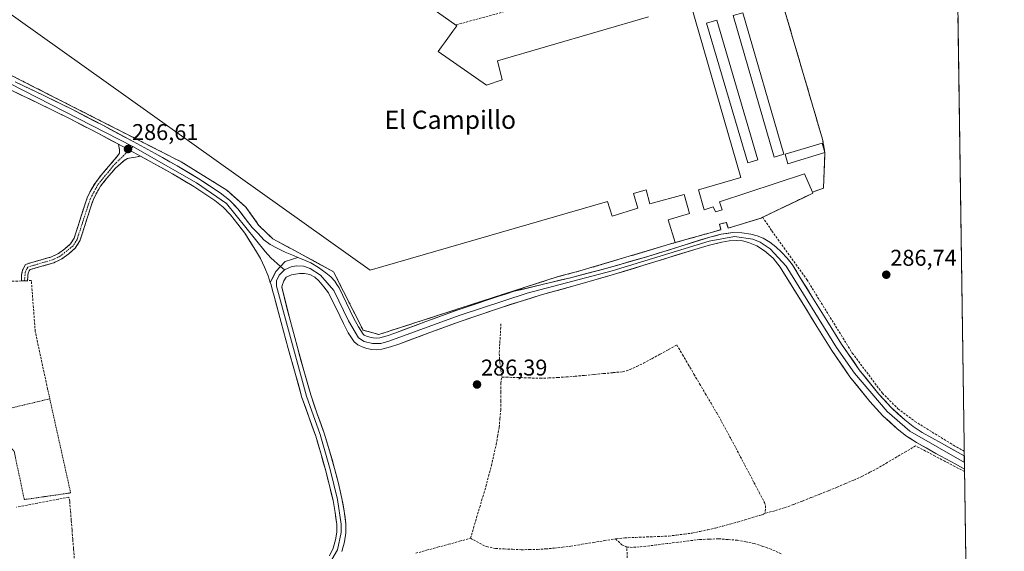
# Model space of a CAD drawing. Units: metres. Extents: x 597821 to 601297, y 4685164 to 4687526.
# Drawn here: x 600855 to 601287, y 4687043 to 4687276 of the extents above; entities that cross this region are included whole.
import ezdxf
from ezdxf.enums import TextEntityAlignment as Align

# ---------------------------------------------------------------- set-up
doc = ezdxf.new("R2010")
doc.units = ezdxf.units.M
doc.header["$MEASUREMENT"] = 0
for name, pattern in [('TRAZO_Y_PUNTO', [1, 0.5, -0.25, 0, -0.25]), ('TRAZOS', [0.75, 0.5, -0.25]), ('TRAZOSX2', [1.5, 1, -0.5])]:
    doc.linetypes.add(name, pattern=pattern)
for name, color, linetype, lineweight in [('Alambrada', 19, 'TRAZOS', 0), ('Camino', 19, 'TRAZOSX2', 0), ('Camino Cxs', 19, 'Continuous', 0), ('Camino eje', 19, 'TRAZO_Y_PUNTO', 0), ('Carátula', 7, 'Continuous', 5), ('Conducción de hidrocarburos lineal', 6, 'TRAZOSX2', 0), ('Corriente artificial lineal', 5, 'TRAZOSX2', 13), ('Cultivos herbáceos CxS', 92, 'Continuous', 0), ('Edificación industrial', 135, 'Continuous', 13), ('Edificación industrial Cxs', 135, 'Continuous', 13), ('Edificación ligera', 1, 'Continuous', 0), ('Edificación ligera Cxs', 1, 'Continuous', 0), ('Layer 0', 7, 'Continuous', 0), ('Municipio CxS', 142, 'Continuous', 0), ('Muro lineal', 1, 'TRAZOSX2', 13), ('Núcleo urbano CxS', 19, 'Continuous', 0), ('Punto de cota en terreno', 7, 'Continuous', 0), ('Recinto industrial', 135, 'TRAZOSX2', 0), ('Recinto industrial CxS', 135, 'Continuous', 0), ('Rótulo de punto de cota en terreno', 19, 'Continuous', 0), ('Texto cartográfico', 19, 'Continuous', 0)]:
    doc.layers.add(name, color=color, linetype=linetype, lineweight=lineweight)
doc.styles.add('Arial', font='txt', dxfattribs={"height": 0.2})

# ---------------------------------------------------------------- blocks, each defined once
blk = doc.blocks.new('*U164')
at = {"layer": 'Cultivos herbáceos CxS', "color": 92, "linetype": 'Continuous', "lineweight": 0}
for points in [[(600849.53, 4687252.28, 286.52), (600856.94, 4687248.51, 286.58), (600861.55, 4687246.17, 286.51), (600925.76, 4687213.51, 286.71), (600945.8, 4687201.08, 286.75), (600950.25, 4687197.14, 286.75), (600954.17, 4687193.67, 286.72), (600959.87, 4687185.6, 286.65), (600966.01, 4687179.7, 286.63), (600974.21, 4687175.29, 286.68), (600986.12, 4687168.82, 286.66), (600992.71, 4687165.25, 286.71), (601005.64, 4687139.64, 286.62), (601009.55, 4687138.56, 286.58), (601011.11, 4687138.13, 286.57), (601012.55, 4687137.73, 286.57), (601043.27, 4687147.63, 286.54), (601091.35, 4687163.13, 286.83), (601100.91, 4687165.64, 286.86), (601142.67, 4687178.04, 286.82), (601152.78, 4687180.89, 286.89), (601162.82, 4687183.73, 286.87), (601162.63, 4687184.5, 286.96), (601162.19, 4687186.22, 287.17), (601165.19, 4687186.94, 287.19), (601165.61, 4687185.59, 287.04), (601165.96, 4687184.44, 286.92), (601180.42, 4687188.85, 286.91), (601181.14, 4687189.2, 286.89), (601185.51, 4687191.3, 286.71), (601199.29, 4687197.92, 286.72), (601203.21, 4687199.8, 286.8), (601203.03, 4687200.22, 286.84), (601207.85, 4687201.94, 286.71), (601208.51, 4687217.54, 286.87), (601207.39, 4687223.51, 286.87), (601183.59, 4687304.59, 287.3)], [(601264.75, 4687425.6, 287.7), (601287.25, 4685867.66, 286.23)]]:
    blk.add_polyline3d(points, dxfattribs=at)
blk = doc.blocks.new('5PATER')
at = {"layer": 'Carátula', "linetype": 'Continuous', "lineweight": 5}
h = blk.add_hatch(color=250, dxfattribs=at)
edge = h.paths.add_edge_path()
edge.add_ellipse((0, 0.01), major_axis=(-1.33, -1.34), ratio=0.999422, start_angle=0, end_angle=360)

msp = doc.modelspace()

# ---------------------------------------------------------------- linework, layer by layer
at = {"layer": 'Alambrada', "color": 19, "linetype": 'TRAZOS', "lineweight": 0}
for points in [[(600867.13, 4687113.72, 286.18), (600868.07, 4687109.5, 286.13)], [(600868.07, 4687109.5, 286.13), (600838.3, 4687102.46, 285.92)], [(600838.3, 4687102.46, 285.92), (600838.46, 4687102.08, 285.92), (600852.42, 4687086.46, 286.03), (600856.89, 4687065.28, 286.06), (600877.24, 4687068.22, 286.19), (600868.07, 4687109.5, 286.13)]]:
    msp.add_polyline3d(points, dxfattribs=at)
at = {"layer": 'Camino', "color": 19, "linetype": 'TRAZOSX2', "lineweight": 0}
for points in [[(600856.91, 4687161.29), (600855.59, 4687161.23), (600855.59, 4687161.8), (600855.69, 4687163.97), (600855.96, 4687165.43), (600856.46, 4687166.85), (600857.48, 4687168.51), (600859.72, 4687169.22), (600864.27, 4687170.48), (600868.81, 4687171.78), (600871.88, 4687173.27), (600874.7, 4687175.36), (600877.13, 4687177.46), (600878.79, 4687180.03), (600879.66, 4687182.75), (600880.52, 4687185.47), (600883.46, 4687194.69), (600884.5, 4687197.64), (600885.77, 4687200.51), (600888.08, 4687204.35), (600890.82, 4687207.87), (600894.92, 4687212.67), (600896.23, 4687214.18), (600897.54, 4687215.68), (600898.7, 4687217.35), (600898.7, 4687218.75), (600898.31, 4687221.21)], [(600907.93, 4687216.02), (600905.67, 4687215.62), (600903.75, 4687215.3), (600902.19, 4687214.91), (600900.81, 4687214.15), (600897.03, 4687210.87), (600894.98, 4687208.47), (600892.98, 4687206.12), (600890.37, 4687202.78), (600888.24, 4687199.23), (600887.08, 4687196.62), (600886.1, 4687193.81), (600884.64, 4687189.24), (600883.17, 4687184.63), (600882.3, 4687181.91), (600881.33, 4687178.84), (600879.25, 4687175.62), (600876.43, 4687173.19), (600873.33, 4687170.88), (600869.8, 4687169.17), (600865.02, 4687167.8), (600860.51, 4687166.55), (600859.3, 4687166.18), (600858.98, 4687165.65), (600858.65, 4687164.71), (600858.45, 4687163.66), (600858.35, 4687161.35), (600856.97, 4687161.29)], [(600856.97, 4687161.29), (600856.91, 4687161.29)]]:
    msp.add_lwpolyline(points, dxfattribs=at)
at = {"layer": 'Camino Cxs', "color": 19, "linetype": 'Continuous', "lineweight": 0}
msp.add_lwpolyline([(600898.31, 4687221.21), (600907.93, 4687216.02)], dxfattribs=at)
msp.add_polyline3d([(600907.93, 4687216.02, 286.51), (600905.67, 4687215.62, 286.44), (600903.75, 4687215.3, 286.39), (600902.19, 4687214.91, 286.34), (600900.81, 4687214.15, 286.28), (600898.92, 4687212.51, 286.23), (600897.03, 4687210.87, 286.21), (600894.98, 4687208.47, 286.17), (600892.98, 4687206.12, 286.18), (600890.37, 4687202.78, 286.18), (600888.24, 4687199.23, 286.19), (600887.08, 4687196.62, 286.22), (600886.1, 4687193.81, 286.19), (600884.64, 4687189.24, 286.16), (600883.17, 4687184.63, 286.18), (600882.3, 4687181.91, 286.23), (600881.33, 4687178.84, 286.3), (600879.25, 4687175.62, 286.28), (600876.43, 4687173.19, 286.28), (600873.33, 4687170.88, 286.19), (600869.8, 4687169.17, 286.17), (600865.02, 4687167.8, 286.2), (600860.51, 4687166.55, 286.19), (600859.3, 4687166.18, 286.19), (600858.98, 4687165.65, 286.19), (600858.65, 4687164.71, 286.17), (600858.45, 4687163.66, 286.16), (600858.35, 4687161.35, 286.14), (600855.59, 4687161.23, 286.17), (600855.59, 4687161.8, 286.18), (600855.69, 4687163.97, 286.21), (600855.96, 4687165.43, 286.22), (600856.46, 4687166.85, 286.22), (600857.48, 4687168.51, 286.24), (600859.72, 4687169.22, 286.21), (600864.27, 4687170.48, 286.17), (600868.81, 4687171.78, 286.16), (600871.88, 4687173.27, 286.21), (600874.7, 4687175.36, 286.21), (600877.13, 4687177.46, 286.19), (600878.79, 4687180.03, 286.2), (600879.66, 4687182.75, 286.19), (600880.52, 4687185.47, 286.19), (600881.99, 4687190.08, 286.17), (600883.46, 4687194.69, 286.14), (600884.5, 4687197.64, 286.18), (600885.77, 4687200.51, 286.19), (600888.08, 4687204.35, 286.15), (600890.82, 4687207.87, 286.19), (600892.87, 4687210.27, 286.18), (600894.92, 4687212.67, 286.21), (600896.23, 4687214.18, 286.26), (600897.54, 4687215.68, 286.3), (600898.7, 4687217.35, 286.38), (600898.7, 4687218.75, 286.42), (600898.31, 4687221.21, 286.5), (600901.52, 4687219.48, 286.59), (600904.72, 4687217.75, 286.55), (600907.93, 4687216.02, 286.51)], close=True, dxfattribs=at)
at = {"layer": 'Camino eje', "color": 19, "linetype": 'TRAZO_Y_PUNTO', "lineweight": 0}
for points in [[(600902.99, 4687218.68), (600896.63, 4687212.53), (600889.23, 4687203.57), (600885.79, 4687197.13), (600880.06, 4687179.44), (600878.19, 4687176.54), (600872.61, 4687172.08), (600869.31, 4687170.48), (600858.39, 4687167.35), (600857.31, 4687165.07), (600856.97, 4687161.29)], [(600904.54, 4687220.18), (600902.99, 4687218.68)]]:
    msp.add_lwpolyline(points, dxfattribs=at)
at = {"layer": 'Conducción de hidrocarburos lineal', "color": 6, "linetype": 'TRAZOSX2', "lineweight": 0}
msp.add_polyline3d([(601240.71, 4687525.8, 287.46), (601239.94, 4687446.77, 287.69), (601240.03, 4687427.07, 287.55), (601240.5, 4687317.58, 287.32), (601161.87, 4687305.01, 287.27), (601046.35, 4687273.59, 287.11)], dxfattribs=at)
at = {"layer": 'Corriente artificial lineal', "color": 5, "linetype": 'TRAZOSX2', "lineweight": 13}
for points in [[(601066.22, 4687142.39, 286.57), (601065.96, 4687138.07, 286.44), (601065.69, 4687133.75, 286.43), (601065.43, 4687129.43, 286.43), (601065.71, 4687125.5, 286.45), (601066.2, 4687122.23, 286.46), (601066.69, 4687118.95, 286.44)], [(601066.69, 4687118.95, 286.44), (601068.48, 4687119.01, 286.52), (601073.47, 4687118.84, 286.64), (601078.46, 4687118.67, 286.64), (601083.45, 4687118.5, 286.61), (601087.28, 4687118.66, 286.54), (601091.11, 4687118.82, 286.51), (601094.93, 4687119.11, 286.49), (601098.75, 4687119.39, 286.48), (601102.94, 4687119.79, 286.49), (601107.12, 4687120.19, 286.51), (601111.31, 4687120.58, 286.52), (601115.49, 4687120.98, 286.52), (601119.68, 4687121.38, 286.53), (601121.31, 4687121.77, 286.55), (601122.88, 4687122.4, 286.57), (601125.86, 4687123.75, 286.58), (601128.83, 4687125.09, 286.52), (601132.48, 4687127.1, 286.51), (601136.14, 4687129.11, 286.57), (601139.79, 4687131.11, 286.51), (601143.44, 4687133.12, 286.55), (601145.94, 4687128.86, 286.47), (601148.45, 4687124.61, 286.43), (601150.95, 4687120.35, 286.43), (601153.45, 4687116.1, 286.43), (601155.95, 4687111.84, 286.43), (601158.46, 4687107.59, 286.4), (601160.96, 4687103.33, 286.39), (601163.08, 4687099.49, 286.37), (601165.19, 4687095.65, 286.38), (601167.31, 4687091.81, 286.39), (601169.31, 4687088.01, 286.41), (601171.31, 4687084.21, 286.41), (601173.32, 4687080.41, 286.37), (601175.32, 4687076.61, 286.37), (601177.32, 4687072.81, 286.39), (601179.61, 4687068.43, 286.43), (601181.9, 4687064.04, 286.4), (601182.4, 4687062.56, 286.36), (601182.27, 4687059.3, 286.25)], [(601052.8, 4687048.29, 286.55), (601054.16, 4687052.83, 286.44), (601055.51, 4687057.38, 286.46), (601056.87, 4687061.92, 286.42), (601058.22, 4687066.47, 286.43), (601059.58, 4687071.01, 286.45), (601060.79, 4687075.56, 286.51), (601062, 4687080.1, 286.52), (601063.03, 4687084.71, 286.45), (601064.06, 4687089.31, 286.44), (601064.74, 4687093.12, 286.47), (601065.41, 4687096.93, 286.46), (601065.76, 4687100.77, 286.44), (601066.11, 4687104.61, 286.45), (601066.15, 4687108.51, 286.46), (601066.18, 4687112.42, 286.46), (601066.22, 4687116.32, 286.44), (601066.3, 4687117.79, 286.43), (601066.69, 4687118.95, 286.44)], [(601269.78, 4687077.57, 286.43), (601265.48, 4687079.82, 286.39), (601261.19, 4687082.07, 286.45), (601256.89, 4687084.33, 286.38), (601252.6, 4687086.58, 286.42), (601248.3, 4687088.83, 286.45), (601244.16, 4687086.4, 286.35), (601240.01, 4687083.97, 286.32), (601235.87, 4687081.53, 286.36), (601231.72, 4687079.1, 286.3), (601228.24, 4687077.26, 286.36), (601224.75, 4687075.41, 286.37), (601221.12, 4687073.84, 286.34), (601217.49, 4687072.28, 286.35), (601213.86, 4687070.71, 286.34), (601210.03, 4687069.18, 286.32), (601206.19, 4687067.65, 286.32), (601202.36, 4687066.13, 286.35), (601198.52, 4687064.6, 286.31), (601194.69, 4687063.07, 286.29), (601190.55, 4687061.71, 286.34), (601186.41, 4687060.35, 286.34), (601182.27, 4687059.3, 286.25)], [(600878.85, 4687039.56, 286.22), (600878.51, 4687043.73, 286.19), (600878.17, 4687047.9, 286.21), (600877.83, 4687052.07, 286.2), (600877.49, 4687056.24, 286.18), (600877.15, 4687060.41, 286.14), (600876.81, 4687064.58, 286.13), (600876.42, 4687066.31, 286.15), (600871.84, 4687065.44, 286.17), (600867.26, 4687064.57, 286.12), (600862.67, 4687063.7, 286.08), (600858.09, 4687062.83, 286.07), (600853.51, 4687061.96, 286.02)], [(601116.54, 4687048.05, 286.31), (601116.79, 4687048.09, 286.31), (601120.64, 4687048.48, 286.32), (601125.46, 4687048.67, 286.29), (601130.27, 4687048.87, 286.26), (601135.09, 4687049.06, 286.27), (601139.9, 4687049.25, 286.22), (601143.34, 4687049.69, 286.19), (601146.79, 4687050.14, 286.18), (601150.23, 4687050.58, 286.19), (601153.63, 4687051.31, 286.26), (601157.04, 4687052.04, 286.31), (601160.44, 4687052.77, 286.28), (601163.68, 4687053.65, 286.25), (601166.91, 4687054.53, 286.23), (601170.15, 4687055.41, 286.26), (601173.36, 4687056.39, 286.31), (601176.56, 4687057.36, 286.35), (601179.77, 4687058.34, 286.27), (601181.11, 4687058.59, 286.22), (601182.27, 4687059.3, 286.25)], [(601028.77, 4687041.72, 286.45), (601033.57, 4687043.03, 286.43), (601038.38, 4687044.35, 286.45), (601043.19, 4687045.66, 286.45), (601047.99, 4687046.98, 286.45), (601052.8, 4687048.29, 286.55)], [(601052.8, 4687048.29, 286.55), (601055.45, 4687046.87, 286.44), (601058.09, 4687045.44, 286.44), (601059.96, 4687044.64, 286.45), (601063.87, 4687043.8, 286.4), (601067.59, 4687043.62, 286.34), (601071.32, 4687043.44, 286.38), (601075.04, 4687043.26, 286.35), (601078.64, 4687043.31, 286.35), (601082.24, 4687043.36, 286.38), (601085.89, 4687043.65, 286.39), (601089.54, 4687043.94, 286.34), (601093.19, 4687044.39, 286.33), (601096.83, 4687044.83, 286.36), (601101.76, 4687045.64, 286.41), (601106.69, 4687046.44, 286.41), (601111.61, 4687047.25, 286.31), (601116.54, 4687048.05, 286.31)], [(601116.54, 4687048.05, 286.31), (601119.34, 4687045.43, 286.23), (601121.49, 4687044.42, 286.08)], [(601189.3, 4687041.5, 286.23), (601184.81, 4687043.51, 286.24), (601181.19, 4687044.75, 286.18), (601177.57, 4687045.98, 286.23), (601173.8, 4687046.7, 286.18), (601170.03, 4687047.42, 286.1), (601165.87, 4687047.75, 286.06), (601161.7, 4687048.07, 286.04), (601157.55, 4687047.91, 286.13), (601153.39, 4687047.74, 286.09), (601148.67, 4687047.15, 286.07), (601143.94, 4687046.56, 286.1), (601139.22, 4687045.97, 286.14), (601134.49, 4687045.38, 286.14), (601129.77, 4687044.79, 286.06), (601126.86, 4687044.54, 285.95), (601123.95, 4687044.28, 285.99), (601121.49, 4687044.42, 286.08)], [(601121.64, 4687039.74, 286.24), (601121.49, 4687044.42, 286.08)]]:
    msp.add_polyline3d(points, dxfattribs=at)
at = {"layer": 'Cultivos herbáceos CxS', "color": 92, "linetype": 'Continuous', "lineweight": 0}
for points in [[(601264.75, 4687425.6, 287.7), (601287.25, 4685867.66, 286.23)], [(600849.53, 4687252.28, 286.52), (600856.94, 4687248.51, 286.58), (600861.55, 4687246.17, 286.51), (600925.76, 4687213.51, 286.71), (600945.8, 4687201.08, 286.75), (600950.25, 4687197.14, 286.75), (600954.17, 4687193.67, 286.72), (600959.87, 4687185.6, 286.65), (600966.01, 4687179.7, 286.63), (600974.21, 4687175.29, 286.68), (600986.12, 4687168.82, 286.66), (600992.71, 4687165.25, 286.71), (601005.64, 4687139.64, 286.62), (601009.55, 4687138.56, 286.58), (601011.11, 4687138.13, 286.57), (601012.55, 4687137.73, 286.57), (601043.27, 4687147.63, 286.54), (601091.35, 4687163.13, 286.83), (601100.91, 4687165.64, 286.86), (601142.67, 4687178.04, 286.82), (601152.78, 4687180.89, 286.89), (601162.82, 4687183.73, 286.87), (601162.63, 4687184.5, 286.96), (601162.19, 4687186.22, 287.17), (601165.19, 4687186.94, 287.19), (601165.61, 4687185.59, 287.04), (601165.96, 4687184.44, 286.92), (601180.42, 4687188.85, 286.91), (601181.14, 4687189.2, 286.89), (601185.51, 4687191.3, 286.71), (601199.29, 4687197.92, 286.72), (601203.21, 4687199.8, 286.8), (601203.03, 4687200.22, 286.84), (601207.85, 4687201.94, 286.71), (601208.51, 4687217.54, 286.87), (601207.39, 4687223.51, 286.87), (601183.59, 4687304.59, 287.3)]]:
    msp.add_polyline3d(points, dxfattribs=at)
at = {"layer": 'Edificación industrial', "color": 135, "linetype": 'Continuous', "lineweight": 13}
for points in [[(600960.01, 4687334.64, 287.04), (601046.8, 4687273.26, 287.11), (601045.12, 4687270.92, 287.13), (601041.46, 4687265.78, 287.22), (601040.16, 4687263.96, 287.24), (601038.67, 4687261.87, 287.29), (601059.85, 4687247.22, 287.49), (601066.77, 4687249.47, 287.52), (601064.64, 4687257.78, 287.32), (601131.04, 4687277.17, 287.29)], [(601149.64, 4687282.62, 287.2), (601171.6, 4687206.64, 287.21), (601152.96, 4687201.21, 287.28), (601155.46, 4687192.51, 287.28), (601159.37, 4687193.78, 287.28), (601160.46, 4687191.55, 287.32), (601163.28, 4687192.51, 287.33), (601162.19, 4687195.96, 287.27), (601199.56, 4687208.25, 287.07), (601203.03, 4687200.22, 286.95), (601203.21, 4687199.8, 286.92), (601181.14, 4687189.2, 286.95), (601180.42, 4687188.85, 286.99), (601165.96, 4687184.44, 287.03), (601165.19, 4687186.94, 287.28), (601162.19, 4687186.22, 287.29), (601162.82, 4687183.73, 287.14), (601142.67, 4687178.04, 287.1), (601139.6, 4687188.03, 287.17), (601148.94, 4687190.78, 287.25), (601146.69, 4687199.22, 287.28), (601131.65, 4687195.06, 287.22), (601129.92, 4687201.21, 287.28), (601124.42, 4687199.55, 287.32), (601126.35, 4687193.14, 287.23), (601115.01, 4687189.69, 287.25), (601113.03, 4687196.08, 287.37), (601008.71, 4687166.01, 286.96), (600805.71, 4687310.46, 286.96)]]:
    msp.add_polyline3d(points, dxfattribs=at)
at = {"layer": 'Edificación industrial Cxs', "color": 135, "linetype": 'Continuous', "lineweight": 13}
for points in [[(600960.01, 4687334.64, 287.04), (601046.8, 4687273.26, 287.11), (601045.12, 4687270.92, 287.13), (601041.46, 4687265.78, 287.22), (601040.16, 4687263.96, 287.24), (601038.67, 4687261.87, 287.29), (601059.85, 4687247.22, 287.49), (601066.77, 4687249.47, 287.52), (601064.64, 4687257.78, 287.32), (601131.04, 4687277.17, 287.29)], [(601149.64, 4687282.62, 287.2), (601171.6, 4687206.64, 287.21), (601152.96, 4687201.21, 287.28), (601155.46, 4687192.51, 287.28), (601159.37, 4687193.78, 287.28), (601160.46, 4687191.55, 287.32), (601163.28, 4687192.51, 287.33), (601162.19, 4687195.96, 287.27), (601199.56, 4687208.25, 287.07), (601203.03, 4687200.22, 286.95), (601203.21, 4687199.8, 286.92), (601181.14, 4687189.2, 286.95), (601180.42, 4687188.85, 286.99), (601165.96, 4687184.44, 287.03), (601165.19, 4687186.94, 287.28), (601162.19, 4687186.22, 287.29), (601162.82, 4687183.73, 287.14), (601142.67, 4687178.04, 287.1), (601139.6, 4687188.03, 287.17), (601148.94, 4687190.78, 287.25), (601146.69, 4687199.22, 287.28), (601131.65, 4687195.06, 287.22), (601129.92, 4687201.21, 287.28), (601124.42, 4687199.55, 287.32), (601126.35, 4687193.14, 287.23), (601115.01, 4687189.69, 287.25), (601113.03, 4687196.08, 287.37), (601008.71, 4687166.01, 286.96), (600805.71, 4687310.46, 286.96)]]:
    msp.add_polyline3d(points, dxfattribs=at)
at = {"layer": 'Edificación ligera', "color": 1, "linetype": 'Continuous', "lineweight": 0}
for points in [[(601190.5, 4687216.84, 287.07), (601186.24, 4687215.6, 287.13), (601168.15, 4687277.72, 287.1), (601172.41, 4687278.96, 287.1), (601190.5, 4687216.84, 287.07)], [(601179.04, 4687214.37, 287.22), (601174.6, 4687213.06, 287.35), (601156.51, 4687274.35, 287.3), (601160.95, 4687275.66, 287.17), (601179.04, 4687214.37, 287.22)], [(601208.51, 4687217.54, 286.89), (601192.26, 4687212.61, 287.1), (601190.97, 4687216.83, 287.07), (601207.22, 4687221.77, 286.92), (601208.51, 4687217.54, 286.89)]]:
    msp.add_polyline3d(points, dxfattribs=at)
at = {"layer": 'Edificación ligera Cxs', "color": 1, "linetype": 'Continuous', "lineweight": 0}
for points in [[(601190.5, 4687216.84, 287.07), (601186.24, 4687215.6, 287.13), (601168.15, 4687277.72, 287.1), (601172.41, 4687278.96, 287.1), (601190.5, 4687216.84, 287.07)], [(601179.04, 4687214.37, 287.22), (601174.6, 4687213.06, 287.35), (601156.51, 4687274.35, 287.3), (601160.95, 4687275.66, 287.17), (601179.04, 4687214.37, 287.22)], [(601208.51, 4687217.54, 286.89), (601192.26, 4687212.61, 287.1), (601190.97, 4687216.83, 287.07), (601207.22, 4687221.77, 286.92), (601208.51, 4687217.54, 286.89)]]:
    msp.add_polyline3d(points, close=True, dxfattribs=at)
at = {"layer": 'Layer 0', "linetype": 'Continuous', "lineweight": 0}
for points in [[(600771.13, 4687298.03), (600784.46, 4687290.16), (600824.56, 4687262.74), (600838.38, 4687254.05), (600904.54, 4687220.18)], [(600898.31, 4687221.21), (600889.46, 4687225.92), (600876.14, 4687232.83), (600863.61, 4687238.93), (600851.06, 4687244.99), (600844.16, 4687248.54), (600837.36, 4687252.28), (600830.29, 4687256.53), (600823.41, 4687261.05), (600815.02, 4687267), (600806.64, 4687272.96), (600795.05, 4687280.78), (600783.35, 4687288.44), (600775.01, 4687293.74), (600772.21, 4687295.18)], [(600852.88, 4687248.64), (600865.4, 4687242.61), (600877.98, 4687236.48), (600891.36, 4687229.53), (600904.64, 4687222.47), (600914.37, 4687217.15), (600924.07, 4687211.73), (600933.57, 4687206.08), (600942.92, 4687199.91), (600947.04, 4687196.68), (600950.61, 4687192.86), (600953.83, 4687188.71), (600956.94, 4687184.71), (600959.52, 4687182.01), (600962.1, 4687179.32), (600964.82, 4687177.18), (600967.92, 4687175.55), (600971.49, 4687173.92), (600975.09, 4687172.35), (600976.98, 4687171.57)], [(600898.31, 4687221.21), (600907.93, 4687216.02)], [(600904.54, 4687220.18), (600932.49, 4687204.35), (600945.66, 4687195.17), (600962.69, 4687174.13), (600965.17, 4687171.42), (600969.45, 4687167.62)], [(600964.92, 4687160.49), (600963.96, 4687163.46), (600962.41, 4687167.29), (600960.56, 4687171.08), (600958.45, 4687174.72), (600953.71, 4687182.2), (600950.61, 4687186.2), (600947.5, 4687190.2), (600944.27, 4687193.66), (600940.53, 4687196.6), (600931.4, 4687202.62), (600922.03, 4687208.19), (600912.39, 4687213.58), (600907.93, 4687216.02)], [(601269.76, 4687078.65), (601269.76, 4687078.65), (601265.9, 4687080.76), (601257.25, 4687085.55), (601248.62, 4687090.36), (601244.3, 4687093.17), (601240.24, 4687096.38), (601233.98, 4687102.06), (601228.27, 4687108.28), (601219.48, 4687119.21), (601211.5, 4687130.68), (601204.97, 4687141.21), (601198.45, 4687151.74), (601193.61, 4687159.55), (601188.78, 4687167.35), (601185.74, 4687171.16), (601182, 4687174.46), (601178.61, 4687176.61), (601174.89, 4687178.11), (601172.24, 4687178.78), (601169.58, 4687179), (601166.37, 4687178.83), (601163.18, 4687178.3), (601157.19, 4687176.77), (601151.28, 4687175.1), (601133.72, 4687169.59), (601116.14, 4687164.15), (601099.76, 4687159.56), (601083.37, 4687154.94), (601065.97, 4687149.45), (601048.69, 4687143.61), (601035.01, 4687138.61), (601021.36, 4687133.5), (601017.68, 4687132.28), (601013.93, 4687131.26), (601011.71, 4687131.03), (601009.45, 4687131.2), (601007.32, 4687131.59), (601005.23, 4687132.28), (601003.33, 4687133.18), (601001.77, 4687134.52), (600999.18, 4687138.43), (600997.04, 4687142.52), (600993.77, 4687149.24), (600990.51, 4687155.96), (600988.37, 4687158.62), (600986.22, 4687161.28), (600984.46, 4687162.94), (600982.25, 4687164.09), (600979.98, 4687164.53), (600977.71, 4687164.48), (600975.95, 4687164.27), (600974.19, 4687163.9), (600971.95, 4687162.88), (600970.86, 4687161.28), (600970.16, 4687159.29), (600969.97, 4687158.46), (600973.6, 4687144.06), (600976.67, 4687132.62), (600979.61, 4687121.88), (600982.64, 4687111.28), (600985.56, 4687102.95), (600988.64, 4687094.43), (600990.97, 4687086.69), (600993.12, 4687078.97), (600994.81, 4687072.39), (600996.37, 4687065.7), (600997.38, 4687060.25), (600998.06, 4687054.62), (600998.05, 4687050.7), (600997.46, 4687046.76), (600996.27, 4687042.56)], [(601269.72, 4687081.58), (601245.79, 4687095.25), (601235.78, 4687103.87), (601221.52, 4687120.74), (601213.63, 4687132.08), (601191.51, 4687167.79), (601184.43, 4687175.34), (601179.98, 4687178.3), (601176.81, 4687179.6), (601168.78, 4687180.71), (601157.59, 4687178.64), (601114.98, 4687165.65), (601077.66, 4687155.81), (601047.84, 4687146.02), (601016.94, 4687134.73), (601013.47, 4687133.78), (601009.78, 4687133.73), (601006.18, 4687134.66), (601003.71, 4687136.22), (600999.32, 4687143.67), (600992.81, 4687157.08), (600986.91, 4687163.84), (600982.45, 4687166.65), (600979.42, 4687167.66), (600976.28, 4687167.87), (600974.05, 4687167.45), (600971.19, 4687166.07)], [(600976.98, 4687171.57), (600978.86, 4687170.79), (600982.64, 4687169.21), (600986.12, 4687167.19), (600989.36, 4687164.73), (600991.44, 4687163.05), (600993.2, 4687161.08), (600994.15, 4687159.64), (600995.1, 4687158.19), (600998.36, 4687151.47), (601001.59, 4687144.82), (601003.58, 4687141.03), (601005.64, 4687137.92), (601006.14, 4687137.49), (601007.12, 4687137.03), (601008.6, 4687136.54), (601010.11, 4687136.26), (601011.63, 4687136.15), (601013, 4687136.29), (601016.2, 4687137.17), (601019.66, 4687138.31), (601033.24, 4687143.39), (601046.99, 4687148.42), (601064.39, 4687154.29), (601071.94, 4687156.68), (601084.37, 4687159.66), (601096.81, 4687162.65), (601113.82, 4687167.14), (601130.73, 4687171.99), (601144.35, 4687176.2), (601157.99, 4687180.5), (601162.96, 4687181.69), (601167.98, 4687182.42), (601171.97, 4687182.41), (601175.98, 4687181.78), (601178.72, 4687181.08), (601181.35, 4687179.99), (601184.24, 4687178.27), (601186.86, 4687176.21), (601189.47, 4687173.81), (601191.85, 4687171.22), (601193.04, 4687169.73), (601194.23, 4687168.23), (601197.95, 4687162.23), (601202.78, 4687154.42), (601209.31, 4687143.9), (601215.76, 4687133.48), (601223.56, 4687122.27), (601232.14, 4687111.61), (601237.58, 4687105.68), (601243.53, 4687100.27), (601247.28, 4687097.32), (601251.25, 4687094.73), (601259.73, 4687090.01), (601268.36, 4687085.23), (601269.68, 4687084.51)], [(600976.98, 4687171.57), (600971.4, 4687169.78), (600967.38, 4687165.33), (600964.92, 4687160.49)], [(600976.98, 4687171.57), (600971.4, 4687169.78), (600967.38, 4687165.33), (600964.92, 4687160.49)], [(600971.19, 4687166.07), (600968.78, 4687163.72), (600967.7, 4687161.29), (600967.6, 4687159.01), (600980.74, 4687110.68), (600986.75, 4687093.8), (600991.19, 4687078.46), (600994.42, 4687065.29), (600996.06, 4687054.51), (600996.06, 4687050.85), (600994.4, 4687043.28), (600990.94, 4687037.16), (600985.57, 4687032.89), (600975.86, 4687026.99), (600973.79, 4687025.12), (600972.45, 4687022.74), (600971.42, 4687016.14), (600971.19, 4687006.22), (600972.31, 4686979.94), (600973.62, 4686970.38), (600975.39, 4686963.32), (600977.99, 4686956.1)], [(600969.45, 4687167.62), (600971.19, 4687166.07)], [(600990.86, 4687040.56), (600992.52, 4687043.99), (600993.55, 4687047.6), (600994.06, 4687051), (600994.06, 4687054.39), (600993.43, 4687059.65), (600992.46, 4687064.88), (600990.93, 4687071.44), (600989.26, 4687077.94), (600987.13, 4687085.58), (600984.85, 4687093.17), (600981.79, 4687101.61), (600978.83, 4687110.07), (600975.77, 4687120.8), (600972.82, 4687131.57), (600969.74, 4687143.03), (600966.67, 4687154.48), (600965.95, 4687157.02), (600965.23, 4687159.55), (600964.92, 4687160.49)], [(601269.68, 4687084.51), (601269.72, 4687081.58)], [(601269.72, 4687081.58), (601269.76, 4687078.65)]]:
    msp.add_lwpolyline(points, dxfattribs=at)
for points in [[(600852.88, 4687248.64, 286.54), (600857.05, 4687246.63, 286.53), (600861.23, 4687244.62, 286.55), (600865.4, 4687242.61, 286.48), (600869.59, 4687240.57, 286.52), (600873.79, 4687238.52, 286.55), (600877.98, 4687236.48, 286.52), (600881.33, 4687234.74, 286.59), (600884.67, 4687233.01, 286.55), (600888.02, 4687231.27, 286.56), (600891.36, 4687229.53, 286.61), (600894.68, 4687227.77, 286.59), (600898, 4687226, 286.6), (600901.32, 4687224.24, 286.62), (600904.64, 4687222.47, 286.63), (600907.88, 4687220.7, 286.63), (600911.13, 4687218.92, 286.65), (600914.37, 4687217.15, 286.65), (600917.6, 4687215.34, 286.65), (600920.84, 4687213.54, 286.65), (600924.07, 4687211.73, 286.64), (600927.24, 4687209.85, 286.64), (600930.4, 4687207.96, 286.66), (600933.57, 4687206.08, 286.66), (600936.69, 4687204.02, 286.65), (600939.8, 4687201.97, 286.65), (600942.92, 4687199.91, 286.65), (600944.98, 4687198.3, 286.63), (600947.04, 4687196.68, 286.64), (600948.83, 4687194.77, 286.63), (600950.61, 4687192.86, 286.62), (600952.22, 4687190.79, 286.6), (600953.83, 4687188.71, 286.58), (600955.39, 4687186.71, 286.58), (600956.94, 4687184.71, 286.58), (600959.52, 4687182.01, 286.54), (600962.1, 4687179.32, 286.55), (600964.82, 4687177.18, 286.56), (600967.92, 4687175.55, 286.57), (600971.49, 4687173.92, 286.54), (600975.09, 4687172.35, 286.57), (600976.98, 4687171.57, 286.59), (600974.19, 4687170.67, 286.56), (600971.4, 4687169.78, 286.56), (600969.39, 4687167.56, 286.57), (600967.38, 4687165.33, 286.56), (600966.15, 4687162.91, 286.53), (600964.92, 4687160.49, 286.46), (600963.96, 4687163.46, 286.44), (600962.41, 4687167.29, 286.45), (600960.56, 4687171.08, 286.46), (600958.45, 4687174.72, 286.44), (600956.08, 4687178.46, 286.46), (600953.71, 4687182.2, 286.42), (600952.16, 4687184.2, 286.4), (600950.61, 4687186.2, 286.41), (600949.06, 4687188.2, 286.42), (600947.5, 4687190.2, 286.44), (600944.27, 4687193.66, 286.48), (600940.53, 4687196.6, 286.48), (600937.49, 4687198.61, 286.49), (600934.44, 4687200.61, 286.5), (600931.4, 4687202.62, 286.54), (600928.28, 4687204.48, 286.53), (600925.15, 4687206.33, 286.51), (600922.03, 4687208.19, 286.53), (600918.82, 4687209.99, 286.58), (600915.6, 4687211.78, 286.58), (600912.39, 4687213.58, 286.59), (600910.16, 4687214.8, 286.55), (600907.93, 4687216.02, 286.51), (600904.72, 4687217.75, 286.55), (600901.52, 4687219.48, 286.59), (600898.31, 4687221.21, 286.5), (600895.36, 4687222.78, 286.48), (600892.41, 4687224.35, 286.42), (600889.46, 4687225.92, 286.41), (600886.13, 4687227.65, 286.46), (600882.8, 4687229.38, 286.35), (600879.47, 4687231.1, 286.37), (600876.14, 4687232.83, 286.41), (600871.96, 4687234.86, 286.26), (600867.79, 4687236.9, 286.41), (600863.61, 4687238.93, 286.35), (600859.43, 4687240.95, 286.37), (600855.24, 4687242.97, 286.49), (600851.06, 4687244.99, 286.42)], [(600990.86, 4687040.56, 286.52), (600992.52, 4687043.99, 286.44), (600993.55, 4687047.6, 286.47), (600994.06, 4687051, 286.47), (600994.06, 4687054.39, 286.48), (600993.75, 4687057.02, 286.49), (600993.43, 4687059.65, 286.49), (600992.95, 4687062.27, 286.46), (600992.46, 4687064.88, 286.45), (600991.7, 4687068.16, 286.44), (600990.93, 4687071.44, 286.49), (600990.1, 4687074.69, 286.51), (600989.26, 4687077.94, 286.5), (600988.2, 4687081.76, 286.48), (600987.13, 4687085.58, 286.45), (600985.99, 4687089.38, 286.48), (600984.85, 4687093.17, 286.49), (600983.32, 4687097.39, 286.45), (600981.79, 4687101.61, 286.47), (600980.31, 4687105.84, 286.5), (600978.83, 4687110.07, 286.47), (600977.81, 4687113.65, 286.46), (600976.79, 4687117.22, 286.45), (600975.77, 4687120.8, 286.49), (600974.79, 4687124.39, 286.5), (600973.8, 4687127.98, 286.46), (600972.82, 4687131.57, 286.42), (600971.79, 4687135.39, 286.43), (600970.77, 4687139.21, 286.47), (600969.74, 4687143.03, 286.47), (600968.72, 4687146.85, 286.44), (600967.69, 4687150.66, 286.42), (600966.67, 4687154.48, 286.41), (600965.95, 4687157.02, 286.45), (600965.23, 4687159.55, 286.47), (600964.92, 4687160.49, 286.46), (600966.15, 4687162.91, 286.53), (600967.38, 4687165.33, 286.56), (600969.39, 4687167.56, 286.57), (600971.4, 4687169.78, 286.56), (600974.19, 4687170.67, 286.56), (600976.98, 4687171.57, 286.59), (600978.86, 4687170.79, 286.6), (600982.64, 4687169.21, 286.61), (600986.12, 4687167.19, 286.61), (600989.36, 4687164.73, 286.62), (600991.44, 4687163.05, 286.62), (600993.2, 4687161.08, 286.62), (600994.15, 4687159.64, 286.61), (600995.1, 4687158.19, 286.61), (600996.73, 4687154.83, 286.62), (600998.36, 4687151.47, 286.63), (600999.98, 4687148.15, 286.64), (601001.59, 4687144.82, 286.63), (601003.58, 4687141.03, 286.6), (601005.64, 4687137.92, 286.59), (601006.14, 4687137.49, 286.59), (601007.12, 4687137.03, 286.6), (601008.6, 4687136.54, 286.6), (601010.11, 4687136.26, 286.6), (601011.63, 4687136.15, 286.6), (601013, 4687136.29, 286.59), (601016.2, 4687137.17, 286.57), (601019.66, 4687138.31, 286.58), (601024.19, 4687140, 286.57), (601028.71, 4687141.7, 286.55), (601033.24, 4687143.39, 286.57), (601037.82, 4687145.07, 286.56), (601042.41, 4687146.74, 286.59), (601046.99, 4687148.42, 286.58), (601051.34, 4687149.89, 286.59), (601055.69, 4687151.36, 286.63), (601060.04, 4687152.82, 286.61), (601064.39, 4687154.29, 286.64), (601068.17, 4687155.49, 286.7), (601071.94, 4687156.68, 286.73), (601076.08, 4687157.67, 286.69), (601080.23, 4687158.67, 286.71), (601084.37, 4687159.66, 286.76), (601088.52, 4687160.66, 286.79), (601092.66, 4687161.65, 286.79), (601096.81, 4687162.65, 286.8), (601101.06, 4687163.77, 286.84), (601105.32, 4687164.9, 286.92), (601109.57, 4687166.02, 286.92), (601113.82, 4687167.14, 286.91), (601118.05, 4687168.35, 286.89), (601122.28, 4687169.57, 286.89), (601126.5, 4687170.78, 286.91), (601130.73, 4687171.99, 286.98), (601135.27, 4687173.39, 286.84), (601139.81, 4687174.8, 286.84), (601144.35, 4687176.2, 286.87), (601148.9, 4687177.63, 286.87), (601153.44, 4687179.07, 286.89), (601157.99, 4687180.5, 286.93), (601160.48, 4687181.1, 286.95), (601162.96, 4687181.69, 286.95), (601165.47, 4687182.06, 286.88), (601167.98, 4687182.42, 286.84), (601171.97, 4687182.41, 286.79), (601175.98, 4687181.78, 286.78), (601178.72, 4687181.08, 286.76), (601181.35, 4687179.99, 286.73), (601184.24, 4687178.27, 286.74), (601186.86, 4687176.21, 286.74), (601189.47, 4687173.81, 286.74), (601191.85, 4687171.22, 286.74), (601193.04, 4687169.73, 286.73), (601194.23, 4687168.23, 286.73), (601196.09, 4687165.23, 286.72), (601197.95, 4687162.23, 286.71), (601200.37, 4687158.33, 286.73), (601202.78, 4687154.42, 286.71), (601204.96, 4687150.91, 286.7), (601207.13, 4687147.41, 286.7), (601209.31, 4687143.9, 286.68), (601211.46, 4687140.43, 286.67), (601213.61, 4687136.95, 286.67), (601215.76, 4687133.48, 286.69), (601218.36, 4687129.74, 286.68), (601220.96, 4687126.01, 286.66), (601223.56, 4687122.27, 286.66), (601226.42, 4687118.72, 286.67), (601229.28, 4687115.16, 286.65), (601232.14, 4687111.61, 286.65), (601234.86, 4687108.65, 286.66), (601237.58, 4687105.68, 286.64), (601240.56, 4687102.98, 286.62), (601243.53, 4687100.27, 286.63), (601247.28, 4687097.32, 286.62), (601251.25, 4687094.73, 286.64), (601255.49, 4687092.37, 286.65), (601259.73, 4687090.01, 286.64), (601264.05, 4687087.62, 286.62), (601268.36, 4687085.23, 286.62), (601269.68, 4687084.51, 286.62), (601269.68, 4687084.51, 286.62), (601269.76, 4687078.65, 286.47), (601269.76, 4687078.65, 286.47), (601265.9, 4687080.76, 286.44), (601261.58, 4687083.16, 286.51), (601257.25, 4687085.55, 286.47), (601252.94, 4687087.96, 286.48), (601248.62, 4687090.36, 286.51), (601246.46, 4687091.77, 286.56), (601244.3, 4687093.17, 286.52), (601242.27, 4687094.78, 286.48), (601240.24, 4687096.38, 286.51), (601237.11, 4687099.22, 286.48), (601233.98, 4687102.06, 286.53), (601231.13, 4687105.17, 286.56), (601228.27, 4687108.28, 286.48), (601225.34, 4687111.92, 286.52), (601222.41, 4687115.57, 286.51), (601219.48, 4687119.21, 286.55), (601216.82, 4687123.03, 286.5), (601214.16, 4687126.86, 286.54), (601211.5, 4687130.68, 286.55), (601209.32, 4687134.19, 286.56), (601207.15, 4687137.7, 286.54), (601204.97, 4687141.21, 286.56), (601202.8, 4687144.72, 286.53), (601200.62, 4687148.23, 286.61), (601198.45, 4687151.74, 286.57), (601196.03, 4687155.65, 286.6), (601193.61, 4687159.55, 286.64), (601191.2, 4687163.45, 286.6), (601188.78, 4687167.35, 286.62), (601185.74, 4687171.16, 286.63), (601182, 4687174.46, 286.63), (601178.61, 4687176.61, 286.64), (601174.89, 4687178.11, 286.65), (601172.24, 4687178.78, 286.67), (601169.58, 4687179, 286.67), (601166.37, 4687178.83, 286.67), (601163.18, 4687178.3, 286.64), (601160.19, 4687177.54, 286.64), (601157.19, 4687176.77, 286.66), (601154.24, 4687175.94, 286.69), (601151.28, 4687175.1, 286.69), (601146.89, 4687173.72, 286.65), (601142.5, 4687172.35, 286.65), (601138.11, 4687170.97, 286.66), (601133.72, 4687169.59, 286.71), (601129.33, 4687168.23, 286.7), (601124.93, 4687166.87, 286.71), (601120.54, 4687165.51, 286.71), (601116.14, 4687164.15, 286.74), (601112.05, 4687163, 286.7), (601107.95, 4687161.86, 286.71), (601103.86, 4687160.71, 286.69), (601099.76, 4687159.56, 286.68), (601095.66, 4687158.41, 286.7), (601091.57, 4687157.25, 286.71), (601087.47, 4687156.1, 286.7), (601083.37, 4687154.94, 286.69), (601079.02, 4687153.57, 286.67), (601074.67, 4687152.2, 286.67), (601070.32, 4687150.82, 286.7), (601065.97, 4687149.45, 286.66), (601061.65, 4687147.99, 286.55), (601057.33, 4687146.53, 286.5), (601053.01, 4687145.07, 286.5), (601048.69, 4687143.61, 286.5), (601044.13, 4687141.94, 286.48), (601039.57, 4687140.28, 286.48), (601035.01, 4687138.61, 286.47), (601030.46, 4687136.91, 286.47), (601025.91, 4687135.2, 286.51), (601021.36, 4687133.5, 286.51), (601017.68, 4687132.28, 286.51), (601013.93, 4687131.26, 286.52), (601011.71, 4687131.03, 286.53), (601009.45, 4687131.2, 286.55), (601007.32, 4687131.59, 286.57), (601005.23, 4687132.28, 286.56), (601003.33, 4687133.18, 286.55), (601001.77, 4687134.52, 286.55), (600999.18, 4687138.43, 286.47), (600997.04, 4687142.52, 286.43), (600995.41, 4687145.88, 286.47), (600993.77, 4687149.24, 286.48), (600992.14, 4687152.6, 286.48), (600990.51, 4687155.96, 286.47), (600988.37, 4687158.62, 286.43), (600986.22, 4687161.28, 286.47), (600984.46, 4687162.94, 286.51), (600982.25, 4687164.09, 286.51), (600979.98, 4687164.53, 286.5), (600977.71, 4687164.48, 286.47), (600975.95, 4687164.27, 286.46), (600974.19, 4687163.9, 286.47), (600971.95, 4687162.88, 286.49), (600970.86, 4687161.28, 286.51), (600970.16, 4687159.29, 286.52), (600969.97, 4687158.46, 286.52), (600971.18, 4687153.66, 286.65), (600972.39, 4687148.86, 286.55), (600973.6, 4687144.06, 286.51), (600974.62, 4687140.25, 286.55), (600975.65, 4687136.43, 286.58), (600976.67, 4687132.62, 286.58), (600977.65, 4687129.04, 286.55), (600978.63, 4687125.46, 286.53), (600979.61, 4687121.88, 286.51), (600980.62, 4687118.35, 286.52), (600981.63, 4687114.81, 286.59), (600982.64, 4687111.28, 286.55), (600984.1, 4687107.12, 286.5), (600985.56, 4687102.95, 286.63), (600987.1, 4687098.69, 286.57), (600988.64, 4687094.43, 286.5), (600989.81, 4687090.56, 286.47), (600990.97, 4687086.69, 286.53), (600992.05, 4687082.83, 286.61), (600993.12, 4687078.97, 286.54), (600993.97, 4687075.68, 286.49), (600994.81, 4687072.39, 286.47), (600995.59, 4687069.05, 286.53), (600996.37, 4687065.7, 286.59), (600996.88, 4687062.98, 286.61), (600997.38, 4687060.25, 286.61), (600997.72, 4687057.44, 286.59), (600998.06, 4687054.62, 286.55), (600998.05, 4687050.7, 286.52), (600997.46, 4687046.76, 286.57), (600996.27, 4687042.56, 286.72)]]:
    msp.add_polyline3d(points, dxfattribs=at)
at = {"layer": 'Municipio CxS', "color": 142, "linetype": 'Continuous', "lineweight": 0}
msp.add_polyline3d([(601266.9, 4687276.7, 286.83), (601266.97, 4687271.71, 286.84), (601267.05, 4687266.72, 286.81), (601267.12, 4687261.73, 286.8), (601267.19, 4687256.74, 286.79), (601267.26, 4687251.76, 286.78), (601267.33, 4687246.77, 286.76), (601267.41, 4687241.78, 286.79), (601267.48, 4687236.79, 286.81), (601267.55, 4687231.8, 286.84), (601267.62, 4687226.81, 286.86), (601267.7, 4687221.83, 286.77), (601267.77, 4687216.84, 286.66), (601267.84, 4687211.85, 286.62), (601267.91, 4687206.86, 286.61), (601267.98, 4687201.87, 286.62), (601268.06, 4687196.88, 286.6), (601268.13, 4687191.9, 286.58), (601268.2, 4687186.91, 286.58), (601268.27, 4687181.92, 286.59), (601268.34, 4687176.93, 286.61), (601268.42, 4687171.94, 286.62), (601268.49, 4687166.95, 286.63), (601268.56, 4687161.96, 286.63), (601268.63, 4687156.98, 286.63), (601268.7, 4687151.99, 286.62), (601268.78, 4687147, 286.6), (601268.85, 4687142.01, 286.58), (601268.92, 4687137.02, 286.59), (601268.99, 4687132.03, 286.58), (601269.06, 4687127.05, 286.57), (601269.14, 4687122.06, 286.57), (601269.21, 4687117.07, 286.58), (601269.28, 4687112.08, 286.57), (601269.35, 4687107.09, 286.57), (601269.42, 4687102.1, 286.59), (601269.5, 4687097.12, 286.59), (601269.57, 4687092.13, 286.6), (601269.64, 4687087.14, 286.61), (601269.71, 4687082.15, 286.58), (601269.78, 4687077.16, 286.42), (601269.86, 4687072.17, 286.29), (601269.93, 4687067.18, 286.29), (601270, 4687062.2, 286.29), (601270.07, 4687057.21, 286.28), (601270.14, 4687052.22, 286.29), (601270.22, 4687047.23, 286.29), (601270.29, 4687042.24, 286.28)], dxfattribs=at)
at = {"layer": 'Muro lineal', "color": 1, "linetype": 'TRAZOSX2', "lineweight": 13}
for points in [[(600770.94, 4687314.05, 286.65), (600770.3, 4687313.67, 286.58), (600769.6, 4687302.39, 286.62), (600783.23, 4687294.91, 286.54), (600786.05, 4687293.01, 286.51), (600808.01, 4687278.14, 286.5), (600834.3, 4687259.96, 286.51), (600849.53, 4687252.28, 286.46), (600925.76, 4687213.51, 286.68), (600945.8, 4687201.08, 286.73), (600954.17, 4687193.67, 286.73), (600959.87, 4687185.6, 286.62), (600966.01, 4687179.7, 286.59), (600974.21, 4687175.29, 286.63), (600992.71, 4687165.25, 286.69), (601005.64, 4687139.64, 286.6), (601012.55, 4687137.73, 286.63), (601091.35, 4687163.13, 286.81), (601100.91, 4687165.64, 287), (601142.67, 4687178.04, 287.1)], [(601203.03, 4687200.22, 286.95), (601207.85, 4687201.94, 286.88), (601208.51, 4687217.54, 286.89), (601207.39, 4687223.51, 286.9), (601183.59, 4687304.59, 287.37), (601165.67, 4687298.76, 287.29), (601161.96, 4687294.1, 287.19), (601161.51, 4687293.51, 287.17), (601154.6, 4687291.72, 287.23), (601151.21, 4687294.28, 287.34), (601141.07, 4687291.32, 287.34)], [(601181.14, 4687189.2, 286.95), (601185.19, 4687183.19, 286.73), (601200.55, 4687161.8, 286.69), (601220.51, 4687129.55, 286.67), (601233.69, 4687112.01, 286.64), (601240.55, 4687105.17, 286.62), (601247.98, 4687099.6, 286.62), (601264.99, 4687089.1, 286.63), (601269.64, 4687086.48, 286.61), (601269.65, 4687086.47, 286.61)], [(600867.13, 4687113.72, 286.18), (600861.69, 4687139.01, 286.14), (600859.98, 4687161.41, 286.12), (600834.44, 4687160.39, 286.01), (600830.78, 4687145.53, 286.12), (600831.1, 4687140.9, 286.04)]]:
    msp.add_polyline3d(points, dxfattribs=at)
at = {"layer": 'Núcleo urbano CxS', "color": 19, "linetype": 'Continuous', "lineweight": 0}
for points in [[(601183.59, 4687304.59, 287.3), (601207.39, 4687223.51, 286.87), (601208.51, 4687217.54, 286.87), (601207.85, 4687201.94, 286.71), (601203.03, 4687200.22, 286.84), (601203.21, 4687199.8, 286.8), (601199.29, 4687197.92, 286.72), (601185.51, 4687191.3, 286.71), (601181.14, 4687189.2, 286.89), (601180.42, 4687188.85, 286.91), (601165.96, 4687184.44, 286.92), (601165.61, 4687185.59, 287.04), (601165.19, 4687186.94, 287.19), (601162.19, 4687186.22, 287.17), (601162.63, 4687184.5, 286.96), (601162.82, 4687183.73, 286.87), (601152.78, 4687180.89, 286.89), (601142.67, 4687178.04, 286.82), (601100.91, 4687165.64, 286.86), (601091.35, 4687163.13, 286.83), (601043.27, 4687147.63, 286.54), (601012.55, 4687137.73, 286.57), (601012.55, 4687137.73, 286.57), (601011.11, 4687138.13, 286.57), (601009.55, 4687138.56, 286.58), (601005.64, 4687139.64, 286.62), (600992.71, 4687165.25, 286.71), (600986.12, 4687168.82, 286.66), (600974.21, 4687175.29, 286.68), (600966.01, 4687179.7, 286.63), (600959.87, 4687185.6, 286.65), (600954.17, 4687193.67, 286.72), (600950.25, 4687197.14, 286.75), (600945.8, 4687201.08, 286.75), (600925.76, 4687213.51, 286.71), (600861.55, 4687246.17, 286.51), (600856.94, 4687248.51, 286.58), (600849.53, 4687252.28, 286.52)], [(600849.53, 4687252.28, 286.52), (600856.94, 4687248.51, 286.58), (600861.55, 4687246.17, 286.51), (600925.76, 4687213.51, 286.71), (600945.8, 4687201.08, 286.75), (600950.25, 4687197.14, 286.75), (600954.17, 4687193.67, 286.72), (600959.87, 4687185.6, 286.65), (600966.01, 4687179.7, 286.63), (600974.21, 4687175.29, 286.68), (600986.12, 4687168.82, 286.66), (600992.71, 4687165.25, 286.71), (601005.64, 4687139.64, 286.62), (601009.55, 4687138.56, 286.58), (601011.11, 4687138.13, 286.57), (601012.55, 4687137.73, 286.57), (601043.27, 4687147.63, 286.54), (601091.35, 4687163.13, 286.83), (601100.91, 4687165.64, 286.86), (601142.67, 4687178.04, 286.82), (601152.78, 4687180.89, 286.89), (601162.82, 4687183.73, 286.87), (601162.63, 4687184.5, 286.96), (601162.19, 4687186.22, 287.17), (601165.19, 4687186.94, 287.19), (601165.61, 4687185.59, 287.04), (601165.96, 4687184.44, 286.92), (601180.42, 4687188.85, 286.91), (601181.14, 4687189.2, 286.89), (601185.51, 4687191.3, 286.71), (601199.29, 4687197.92, 286.72), (601203.21, 4687199.8, 286.8), (601203.03, 4687200.22, 286.84), (601207.85, 4687201.94, 286.71), (601208.51, 4687217.54, 286.87), (601207.39, 4687223.51, 286.87), (601183.59, 4687304.59, 287.3)]]:
    msp.add_polyline3d(points, dxfattribs=at)
at = {"layer": 'Recinto industrial', "color": 135, "linetype": 'TRAZOSX2', "lineweight": 0}
for points in [[(601012.55, 4687137.73, 286.63), (601091.35, 4687163.13, 286.81), (601100.91, 4687165.64, 287), (601142.67, 4687178.04, 287.1), (601162.82, 4687183.73, 287.14), (601162.19, 4687186.22, 287.29), (601165.19, 4687186.94, 287.28), (601165.96, 4687184.44, 287.03), (601180.42, 4687188.85, 286.99), (601181.14, 4687189.2, 286.95), (601185.51, 4687191.3, 286.98), (601203.21, 4687199.8, 286.92), (601203.03, 4687200.22, 286.95), (601207.85, 4687201.94, 286.88), (601208.51, 4687217.54, 286.89), (601207.39, 4687223.51, 286.9), (601183.59, 4687304.59, 287.36)], [(600849.53, 4687252.28, 286.46), (600856.94, 4687248.51, 286.5), (600861.55, 4687246.17, 286.49), (600925.76, 4687213.51, 286.68), (600945.8, 4687201.08, 286.73), (600954.17, 4687193.67, 286.73), (600959.87, 4687185.6, 286.61), (600966.01, 4687179.7, 286.59), (600974.21, 4687175.29, 286.63), (600992.71, 4687165.25, 286.69), (601005.64, 4687139.64, 286.6), (601012.55, 4687137.73, 286.63)]]:
    msp.add_polyline3d(points, dxfattribs=at)
at = {"layer": 'Recinto industrial CxS', "color": 135, "linetype": 'Continuous', "lineweight": 0}
msp.add_polyline3d([(601183.59, 4687304.59, 287.36), (601207.39, 4687223.51, 286.9), (601208.51, 4687217.54, 286.89), (601207.85, 4687201.94, 286.88), (601203.03, 4687200.22, 286.95), (601203.21, 4687199.8, 286.92), (601185.51, 4687191.3, 286.98), (601181.14, 4687189.2, 286.95), (601180.42, 4687188.85, 286.99), (601165.96, 4687184.44, 287.03), (601165.19, 4687186.94, 287.28), (601162.19, 4687186.22, 287.29), (601162.82, 4687183.73, 287.14), (601142.67, 4687178.04, 287.1), (601100.91, 4687165.64, 287), (601091.35, 4687163.13, 286.81), (601012.55, 4687137.73, 286.63), (601012.55, 4687137.73, 286.63), (601005.64, 4687139.64, 286.6), (600992.71, 4687165.25, 286.69), (600974.21, 4687175.29, 286.63), (600966.01, 4687179.7, 286.59), (600959.87, 4687185.6, 286.61), (600954.17, 4687193.67, 286.73), (600945.8, 4687201.08, 286.73), (600925.76, 4687213.51, 286.68), (600861.55, 4687246.17, 286.49), (600856.94, 4687248.51, 286.5), (600849.53, 4687252.28, 286.46)], dxfattribs=at)

# ---------------------------------------------------------------- block references
at = {"layer": 'Cultivos herbáceos CxS', "color": 92, "linetype": 'Continuous', "lineweight": 0}
msp.add_blockref('*U164', (0, 0), dxfattribs=at)
at = {"layer": 'Punto de cota en terreno', "linetype": 'Continuous', "lineweight": 0}
for p in [(600902.41, 4687219.12, 286.61), (601235.42, 4687163.95, 286.74), (601055.69, 4687115.77, 286.39)]:
    msp.add_blockref('5PATER', p, dxfattribs=at)

# ---------------------------------------------------------------- texts
at = {"layer": 'Rótulo de punto de cota en terreno', "color": 19, "linetype": 'Continuous', "lineweight": 0, "style": 'Arial'}
for s, p in [('286,61', (600904.17, 4687220.88)), ('286,74', (601237.18, 4687165.71)), ('286,39', (601057.45, 4687117.53))]:
    msp.add_text(s, height=7, dxfattribs=at).set_placement(p, align=Align.BOTTOM_LEFT)
at = {"layer": 'Texto cartográfico', "color": 19, "linetype": 'Continuous', "lineweight": 0, "style": 'Arial'}
msp.add_text('El Campillo', height=8, dxfattribs=at).set_placement((601043.95, 4687231.97), align=Align.MIDDLE_CENTER)

doc.saveas('drawing.dxf')
